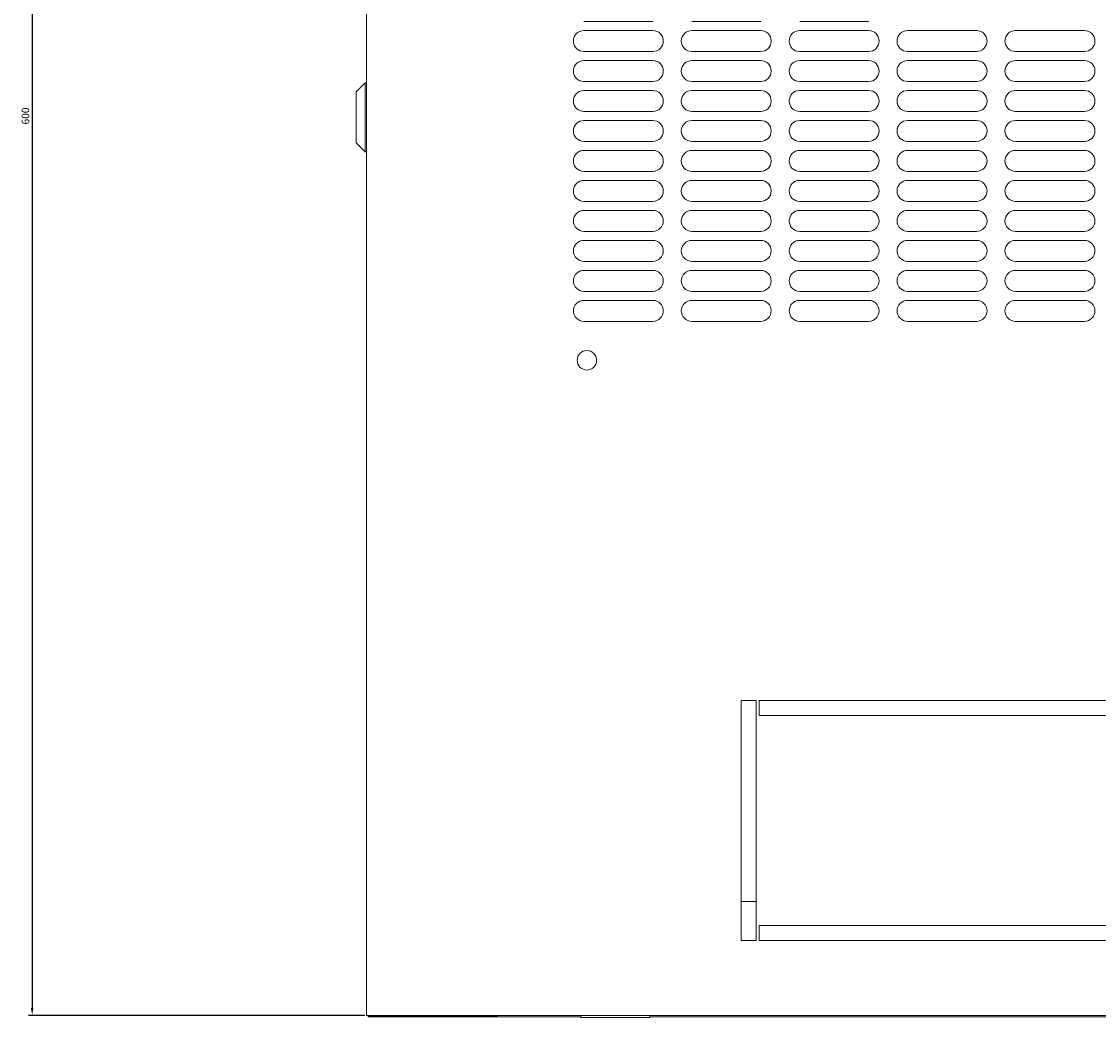
# Model space of a CAD drawing. Units: millimetres. Extents: x -394 to 2226, y -1747 to 830.
# Drawn here: x -394 to -35, y -1747 to -1415 of the extents above; entities that cross this region are included whole.
import ezdxf

# ---------------------------------------------------------------- set-up
doc = ezdxf.new("R2010")
doc.units = ezdxf.units.MM
doc.styles.get("Standard").update_dxf_attribs({"font": 'arial.ttf'})
doc.dimstyles.new('ISO-25', dxfattribs={"dimtxt": 2.5, "dimasz": 2.5, "dimexe": 1.25, "dimexo": 0.625, "dimtad": 1, "dimtxsty": 'Standard', "dimcen": 2.5, "dimadec": 0, "dimazin": 0, "dimtfac": 1, "dimtmove": 0, "dimatfit": 3, "dimfxl": 1, "dimarcsym": 0})

# ---------------------------------------------------------------- blocks, each defined once
blk = doc.blocks.new('A$C615D1CA9')
at = {"color": 0, "linetype": 'Continuous', "lineweight": 0}
for p, q in [((-1246.83, 471.03), (-1246.83, -128.97)), ((-1151.33, 202.53), (-1174.33, 202.53)), ((-1115.33, 202.53), (-1138.33, 202.53)), ((-1079.33, 202.53), (-1102.33, 202.53)), ((-1174.33, 199.53), (-1151.33, 199.53)), ((-1138.33, 199.53), (-1115.33, 199.53)), ((-1102.33, 199.53), (-1079.33, 199.53)), ((-1066.33, 199.53), (-1043.33, 199.53)), ((-1030.33, 199.53), (-1007.33, 199.53)), ((-1151.33, 192.53), (-1174.33, 192.53)), ((-1115.33, 192.53), (-1138.33, 192.53)), ((-1079.33, 192.53), (-1102.33, 192.53)), ((-1043.33, 192.53), (-1066.33, 192.53)), ((-1007.33, 192.53), (-1030.33, 192.53)), ((-1174.33, 189.53), (-1151.33, 189.53)), ((-1138.33, 189.53), (-1115.33, 189.53)), ((-1102.33, 189.53), (-1079.33, 189.53)), ((-1066.33, 189.53), (-1043.33, 189.53)), ((-1030.33, 189.53), (-1007.33, 189.53)), ((-1250.33, 179.03), (-1247.33, 182.03)), ((-1247.33, 159.03), (-1247.33, 182.03)), ((-1246.83, 182.03), (-1247.33, 182.03)), ((-1151.33, 182.53), (-1174.33, 182.53)), ((-1115.33, 182.53), (-1138.33, 182.53)), ((-1079.33, 182.53), (-1102.33, 182.53)), ((-1043.33, 182.53), (-1066.33, 182.53)), ((-1007.33, 182.53), (-1030.33, 182.53)), ((-1250.33, 179.03), (-1250.33, 162.03)), ((-1174.33, 179.53), (-1151.33, 179.53)), ((-1138.33, 179.53), (-1115.33, 179.53)), ((-1102.33, 179.53), (-1079.33, 179.53)), ((-1066.33, 179.53), (-1043.33, 179.53)), ((-1030.33, 179.53), (-1007.33, 179.53)), ((-1151.33, 172.53), (-1174.33, 172.53)), ((-1115.33, 172.53), (-1138.33, 172.53)), ((-1079.33, 172.53), (-1102.33, 172.53)), ((-1043.33, 172.53), (-1066.33, 172.53)), ((-1007.33, 172.53), (-1030.33, 172.53)), ((-1174.33, 169.53), (-1151.33, 169.53)), ((-1138.33, 169.53), (-1115.33, 169.53)), ((-1102.33, 169.53), (-1079.33, 169.53)), ((-1066.33, 169.53), (-1043.33, 169.53)), ((-1030.33, 169.53), (-1007.33, 169.53)), ((-1250.33, 162.03), (-1247.33, 159.03)), ((-1151.33, 162.53), (-1174.33, 162.53)), ((-1115.33, 162.53), (-1138.33, 162.53)), ((-1079.33, 162.53), (-1102.33, 162.53)), ((-1043.33, 162.53), (-1066.33, 162.53)), ((-1007.33, 162.53), (-1030.33, 162.53)), ((-1246.83, 159.03), (-1247.33, 159.03)), ((-1174.33, 159.53), (-1151.33, 159.53)), ((-1138.33, 159.53), (-1115.33, 159.53)), ((-1102.33, 159.53), (-1079.33, 159.53)), ((-1066.33, 159.53), (-1043.33, 159.53)), ((-1030.33, 159.53), (-1007.33, 159.53)), ((-1151.33, 152.53), (-1174.33, 152.53)), ((-1115.33, 152.53), (-1138.33, 152.53)), ((-1079.33, 152.53), (-1102.33, 152.53)), ((-1043.33, 152.53), (-1066.33, 152.53)), ((-1007.33, 152.53), (-1030.33, 152.53)), ((-1174.33, 149.53), (-1151.33, 149.53)), ((-1138.33, 149.53), (-1115.33, 149.53)), ((-1102.33, 149.53), (-1079.33, 149.53)), ((-1066.33, 149.53), (-1043.33, 149.53)), ((-1030.33, 149.53), (-1007.33, 149.53)), ((-1151.33, 142.53), (-1174.33, 142.53)), ((-1115.33, 142.53), (-1138.33, 142.53)), ((-1079.33, 142.53), (-1102.33, 142.53)), ((-1043.33, 142.53), (-1066.33, 142.53)), ((-1007.33, 142.53), (-1030.33, 142.53)), ((-1174.33, 139.53), (-1151.33, 139.53)), ((-1138.33, 139.53), (-1115.33, 139.53)), ((-1102.33, 139.53), (-1079.33, 139.53)), ((-1066.33, 139.53), (-1043.33, 139.53)), ((-1030.33, 139.53), (-1007.33, 139.53)), ((-1151.33, 132.53), (-1174.33, 132.53)), ((-1174.33, 129.53), (-1151.33, 129.53)), ((-1115.33, 132.53), (-1138.33, 132.53)), ((-1138.33, 129.53), (-1115.33, 129.53)), ((-1079.33, 132.53), (-1102.33, 132.53)), ((-1102.33, 129.53), (-1079.33, 129.53)), ((-1043.33, 132.53), (-1066.33, 132.53)), ((-1066.33, 129.53), (-1043.33, 129.53)), ((-1007.33, 132.53), (-1030.33, 132.53)), ((-1030.33, 129.53), (-1007.33, 129.53)), ((-1151.33, 122.53), (-1174.33, 122.53)), ((-1115.33, 122.53), (-1138.33, 122.53)), ((-1079.33, 122.53), (-1102.33, 122.53)), ((-1043.33, 122.53), (-1066.33, 122.53)), ((-1007.33, 122.53), (-1030.33, 122.53)), ((-1174.33, 119.53), (-1151.33, 119.53)), ((-1138.33, 119.53), (-1115.33, 119.53)), ((-1102.33, 119.53), (-1079.33, 119.53)), ((-1066.33, 119.53), (-1043.33, 119.53)), ((-1030.33, 119.53), (-1007.33, 119.53)), ((-1151.33, 112.53), (-1174.33, 112.53)), ((-1115.33, 112.53), (-1138.33, 112.53)), ((-1079.33, 112.53), (-1102.33, 112.53)), ((-1043.33, 112.53), (-1066.33, 112.53)), ((-1007.33, 112.53), (-1030.33, 112.53)), ((-1174.33, 109.53), (-1151.33, 109.53)), ((-1138.33, 109.53), (-1115.33, 109.53)), ((-1102.33, 109.53), (-1079.33, 109.53)), ((-1066.33, 109.53), (-1043.33, 109.53)), ((-1030.33, 109.53), (-1007.33, 109.53)), ((-1151.33, 102.53), (-1174.33, 102.53)), ((-1115.33, 102.53), (-1138.33, 102.53)), ((-1079.33, 102.53), (-1102.33, 102.53)), ((-1043.33, 102.53), (-1066.33, 102.53)), ((-1007.33, 102.53), (-1030.33, 102.53)), ((-1121.83, -23.97), (-1116.83, -23.97)), ((-1121.83, -103.97), (-1121.83, -23.97)), ((-1116.83, -103.97), (-1116.83, -23.97)), ((-1115.83, -23.97), (-947.33, -23.97)), ((-1115.83, -23.97), (-1115.83, -28.97)), ((-1115.83, -28.97), (-947.33, -28.97)), ((-1116.83, -90.97), (-1121.83, -90.97)), ((-1115.83, -98.97), (-1115.83, -103.97)), ((-947.33, -98.97), (-1115.83, -98.97)), ((-1116.83, -103.97), (-1121.83, -103.97)), ((-947.33, -103.97), (-1115.83, -103.97)), ((-1246.83, -128.97), (-646.83, -128.97)), ((-1246.33, -129.47), (-1246.33, -128.97)), ((-1246.23, -128.97), (-1246.23, -129.37)), ((-1203.23, -128.97), (-1203.23, -129.37)), ((-1175.33, -128.97), (-1175.33, -129.67)), ((-1152.33, -128.97), (-1152.33, -129.67)), ((-1175.33, -129.47), (-1246.33, -129.47)), ((-1243.83, -129.37), (-1246.23, -129.37)), ((-1205.63, -129.37), (-1243.83, -129.37)), ((-1205.63, -129.37), (-1203.23, -129.37)), ((-1152.33, -129.67), (-1175.33, -129.67)), ((-646.33, -129.47), (-1152.33, -129.47))]:
    blk.add_line(p, q, dxfattribs=at)
at = {"color": 0, "linetype": 'Continuous', "lineweight": 0, "extrusion": (0, 0, -1)}
for centre, radius, start, end in [((1174.33, 196.03), 3.5, 270, 90), ((1151.33, 196.03), 3.5, 90, 270), ((1138.33, 196.03), 3.5, 270, 90), ((1115.33, 196.03), 3.5, 90, 270), ((1102.33, 196.03), 3.5, 270, 90), ((1079.33, 196.03), 3.5, 90, 270), ((1066.33, 196.03), 3.5, 270, 90), ((1043.33, 196.03), 3.5, 90, 270), ((1030.33, 196.03), 3.5, 270, 90), ((1007.33, 196.03), 3.5, 90, 270), ((1174.33, 186.03), 3.5, 270, 90), ((1151.33, 186.03), 3.5, 90, 270), ((1138.33, 186.03), 3.5, 270, 90), ((1115.33, 186.03), 3.5, 90, 270), ((1102.33, 186.03), 3.5, 270, 90), ((1079.33, 186.03), 3.5, 90, 270), ((1066.33, 186.03), 3.5, 270, 90), ((1043.33, 186.03), 3.5, 90, 270), ((1030.33, 186.03), 3.5, 270, 90), ((1007.33, 186.03), 3.5, 90, 270), ((1174.33, 176.03), 3.5, 270, 90), ((1151.33, 176.03), 3.5, 90, 270), ((1138.33, 176.03), 3.5, 270, 90), ((1115.33, 176.03), 3.5, 90, 270), ((1102.33, 176.03), 3.5, 270, 90), ((1079.33, 176.03), 3.5, 90, 270), ((1066.33, 176.03), 3.5, 270, 90), ((1043.33, 176.03), 3.5, 90, 270), ((1030.33, 176.03), 3.5, 270, 90), ((1007.33, 176.03), 3.5, 90, 270), ((1174.33, 166.03), 3.5, 270, 90), ((1151.33, 166.03), 3.5, 90, 270), ((1138.33, 166.03), 3.5, 270, 90), ((1115.33, 166.03), 3.5, 90, 270), ((1102.33, 166.03), 3.5, 270, 90), ((1079.33, 166.03), 3.5, 90, 270), ((1066.33, 166.03), 3.5, 270, 90), ((1043.33, 166.03), 3.5, 90, 270), ((1030.33, 166.03), 3.5, 270, 90), ((1007.33, 166.03), 3.5, 90, 270), ((1174.33, 156.03), 3.5, 270, 90), ((1151.33, 156.03), 3.5, 90, 270), ((1138.33, 156.03), 3.5, 270, 90), ((1115.33, 156.03), 3.5, 90, 270), ((1102.33, 156.03), 3.5, 270, 90), ((1079.33, 156.03), 3.5, 90, 270), ((1066.33, 156.03), 3.5, 270, 90), ((1043.33, 156.03), 3.5, 90, 270), ((1030.33, 156.03), 3.5, 270, 90), ((1007.33, 156.03), 3.5, 90, 270), ((1174.33, 146.03), 3.5, 270, 90), ((1151.33, 146.03), 3.5, 90, 270), ((1138.33, 146.03), 3.5, 270, 90), ((1115.33, 146.03), 3.5, 90, 270), ((1102.33, 146.03), 3.5, 270, 90), ((1079.33, 146.03), 3.5, 90, 270), ((1066.33, 146.03), 3.5, 270, 90), ((1043.33, 146.03), 3.5, 90, 270), ((1030.33, 146.03), 3.5, 270, 90), ((1007.33, 146.03), 3.5, 90, 270), ((1174.33, 136.03), 3.5, 270, 90), ((1151.33, 136.03), 3.5, 90, 270), ((1138.33, 136.03), 3.5, 270, 90), ((1115.33, 136.03), 3.5, 90, 270), ((1102.33, 136.03), 3.5, 270, 90), ((1079.33, 136.03), 3.5, 90, 270), ((1066.33, 136.03), 3.5, 270, 90), ((1043.33, 136.03), 3.5, 90, 270), ((1030.33, 136.03), 3.5, 270, 90), ((1007.33, 136.03), 3.5, 90, 270), ((1174.33, 126.03), 3.5, 270, 90), ((1151.33, 126.03), 3.5, 90, 270), ((1138.33, 126.03), 3.5, 270, 90), ((1115.33, 126.03), 3.5, 90, 270), ((1102.33, 126.03), 3.5, 270, 90), ((1079.33, 126.03), 3.5, 90, 270), ((1066.33, 126.03), 3.5, 270, 90), ((1043.33, 126.03), 3.5, 90, 270), ((1030.33, 126.03), 3.5, 270, 90), ((1007.33, 126.03), 3.5, 90, 270), ((1174.33, 116.03), 3.5, 270, 90), ((1151.33, 116.03), 3.5, 90, 270), ((1138.33, 116.03), 3.5, 270, 90), ((1115.33, 116.03), 3.5, 90, 270), ((1102.33, 116.03), 3.5, 270, 90), ((1079.33, 116.03), 3.5, 90, 270), ((1066.33, 116.03), 3.5, 270, 90), ((1043.33, 116.03), 3.5, 90, 270), ((1030.33, 116.03), 3.5, 270, 90), ((1007.33, 116.03), 3.5, 90, 270), ((1174.33, 106.03), 3.5, 270, 90), ((1151.33, 106.03), 3.5, 90, 270), ((1138.33, 106.03), 3.5, 270, 90), ((1115.33, 106.03), 3.5, 90, 270), ((1102.33, 106.03), 3.5, 270, 90), ((1079.33, 106.03), 3.5, 90, 270), ((1066.33, 106.03), 3.5, 270, 90), ((1043.33, 106.03), 3.5, 90, 270), ((1030.33, 106.03), 3.5, 270, 90), ((1007.33, 106.03), 3.5, 90, 270), ((1173.33, 89.53), 3.25, 270, 90), ((1173.33, 89.53), 3.25, 90, 270)]:
    blk.add_arc(centre, radius, start, end, dxfattribs=at)
blk = doc.blocks.new('*D12')
at = {"color": 0, "lineweight": -2, "transparency": 16777216}
for p, q in [((-279.91, -1146.11), (-392.12, -1146.11)), ((-390.87, -1148.61), (-390.87, -1743.61)), ((-279.91, -1746.11), (-392.12, -1746.11))]:
    blk.add_line(p, q, dxfattribs=at)
at = {"color": 0, "transparency": 16777216}
for points in [[(-391.29, -1148.61), (-390.45, -1148.61), (-390.87, -1146.11)], [(-391.29, -1743.61), (-390.45, -1743.61), (-390.87, -1746.11)]]:
    blk.add_solid(points, dxfattribs=at)
at = {"layer": 'Defpoints', "color": 0, "transparency": 16777216}
for p in [(-279.29, -1146.11), (-390.87, -1746.11), (-279.29, -1746.11)]:
    blk.add_point(p, dxfattribs=at)
at = {"color": 0, "transparency": 16777216, "insert": (-392.77, -1446.11), "char_height": 2.5, "attachment_point": 5, "rotation": 90}
blk.add_mtext('600', dxfattribs=at)

msp = doc.modelspace()

# ---------------------------------------------------------------- block references
msp.add_blockref('A$C615D1CA9', (967.545, -1617.134))

# ---------------------------------------------------------------- dimensions: what is measured, and where the dimension line sits
at = {"color": 8}
dim = msp.add_linear_dim(base=(-390.869, -1746.105), p1=(-279.285, -1146.105), p2=(-279.285, -1746.105), angle=90, dimstyle='ISO-25', dxfattribs=at)
dim.commit()
dim.dimension.update_dxf_attribs({"geometry": '*D12', "text_midpoint": (-392.77, -1446.105)})

doc.saveas('drawing.dxf')
